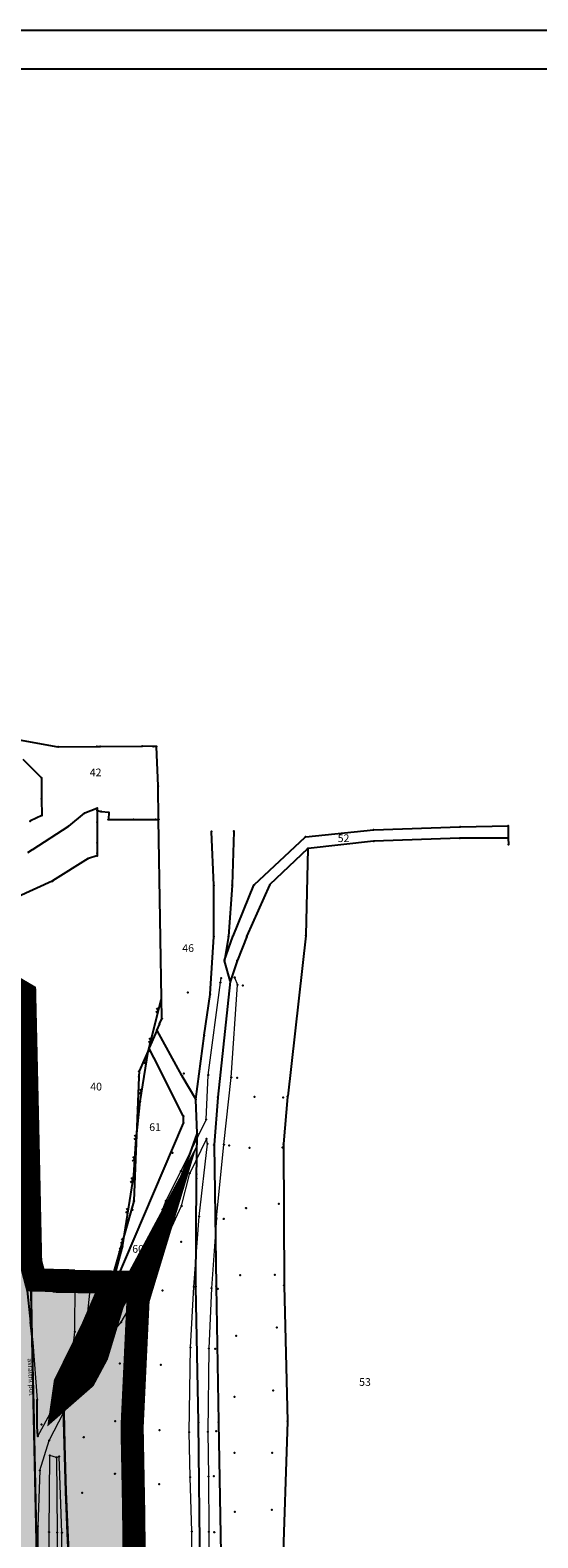
# Model space of a CAD drawing. Units: metres. Extents: x 7429143 to 14861059, y 5088069 to 10177354.
# Drawn here: x 7429727 to 7429891, y 5088708 to 5089196 of the extents above; entities that cross this region are included whole.
import ezdxf
from ezdxf.enums import TextEntityAlignment as Align

# ---------------------------------------------------------------- set-up
doc = ezdxf.new("R2010")
doc.units = ezdxf.units.M
doc.header["$MEASUREMENT"] = 0
doc.header["$PDMODE"] = 32
doc.header["$PDSIZE"] = 0.05
doc.linetypes.add('DASHED2', pattern=[0.375, 0.25, -0.125])
doc.linetypes.add('DASHEDX2', pattern=[1.5, 1, -0.5])
doc.layers.get('0').update_dxf_attribs({"color": 254})
for name, color, linetype in [('ASFALTNI PUT', 253, 'Continuous'), ('br_parcela', 253, 'Continuous'), ('dj - regulacija pristupne', 253, 'DASHEDX2'), ('Granica obuhvata', 1, 'Continuous'), ('KANALI', 253, 'Continuous'), ('medjne_tacke', 253, 'Continuous'), ('OGRADE', 253, 'Continuous'), ('Point', 253, 'Continuous'), ('Poljski put', 253, 'Continuous'), ('R - zona kanala L', 251, 'Continuous'), ('R - zona kanala S', 131, 'Continuous'), ('R - zona nasipa L', 251, 'Continuous'), ('R - zona saobr povrs S', 253, 'Continuous'), ('R - zona sporta-rekr. i turizma L', 251, 'Continuous')]:
    doc.layers.add(name, color=color, linetype=linetype)
doc.layers.add('parcele', color=253, linetype='Continuous', lineweight=25)
doc.styles.add('Italic', font='italic.shx')
doc.styles.add('style5', font='txt')

# ---------------------------------------------------------------- blocks, each defined once
blk = doc.blocks.new('tk117')
at = {"layer": 'OGRADE', "linetype": 'Continuous'}
for p, q in [((-0.71, 0.71), (0, 0)), ((0, 0), (0.71, 0.71))]:
    blk.add_line(p, q, dxfattribs=at)
blk = doc.blocks.new('T1')
at = {"linetype": 'Continuous'}
blk.add_point((0, 0), dxfattribs=at)
blk.add_attdef('OZN-TAC', (0, 0), '', height=2)

msp = doc.modelspace()

# ---------------------------------------------------------------- hatches: boundary and pattern name
at = {"layer": 'R - zona kanala S', "transparency": 33554610}
h = msp.add_hatch(color=256, dxfattribs=at)
h.dxf.hatch_style = 1
h.paths.add_polyline_path([(7429737.51, 5088753.43), (7429744.3, 5088759.29), (7429758.71, 5088786.15), (7429766.46, 5088800.4), (7429761.77, 5088784.94), (7429760.78, 5088764.25), (7429759.82, 5088743.77), (7429760.29, 5088718.2), (7429760.91, 5088677.44), (7429761.26, 5088659.18), (7429762.23, 5088638.66), (7429763.21, 5088617.93), (7429765, 5088575.97), (7429766.6, 5088550.98), (7429768.8, 5088515.77), (7429770.68, 5088500.98), (7429772.53, 5088486.42), (7429776.3, 5088456.41), (7429781.07, 5088426.78), (7429787.29, 5088397.34), (7429793.27, 5088360.75), (7429800.05, 5088325.59), (7429805.06, 5088290.26), (7429810.52, 5088257.92), (7429816.79, 5088227.98), (7429822.83, 5088199.84), (7429829.03, 5088176.47), (7429835.17, 5088153.3), (7429833.63, 5088150.46), (7429824.42, 5088152.38), (7429815.21, 5088154.3), (7429814.95, 5088152.7), (7429802.83, 5088158.63), (7429790.64, 5088164.59), (7429795.13, 5088165.16), (7429790.58, 5088201.66), (7429789.64, 5088209.54), (7429788.69, 5088217.43), (7429782.72, 5088253.04), (7429780.83, 5088267.05), (7429777.83, 5088288.4), (7429776.72, 5088295.74), (7429772.35, 5088321.69), (7429768.19, 5088348.32), (7429766.8, 5088357.2), (7429765.09, 5088374.37), (7429763.38, 5088391.54), (7429763.36, 5088391.74), (7429762.1, 5088400), (7429756.74, 5088435.31), (7429753.43, 5088457.1), (7429750.12, 5088478.89), (7429748.08, 5088497.18), (7429746.04, 5088515.46), (7429744.01, 5088533.65), (7429741.98, 5088551.83), (7429741.04, 5088574.17), (7429740.38, 5088595.94), (7429739.72, 5088617.51), (7429739.71, 5088657.38), (7429739.53, 5088695.44), (7429738.97, 5088709.23), (7429738.41, 5088722.82), (7429737.96, 5088738.03)])
h = msp.add_hatch(color=256, dxfattribs=at)
h.dxf.hatch_style = 1
h.paths.add_polyline_path([(7429727.03, 5088797.05), (7429728.63, 5088791.26), (7429753.34, 5088790.5), (7429746.95, 5088775.7), (7429738.17, 5088757.86), (7429737.51, 5088753.43), (7429737.68, 5088748.48), (7429737.96, 5088738.03), (7429738.41, 5088722.82), (7429739.53, 5088695.64), (7429739.71, 5088657.38), (7429739.72, 5088617.51), (7429741.04, 5088574.37), (7429741.98, 5088551.83), (7429746.04, 5088515.46), (7429750.12, 5088478.89), (7429756.74, 5088435.31), (7429762.1, 5088400), (7429763.36, 5088391.74), (7429766.8, 5088357.2), (7429769.57, 5088339.44), (7429771.38, 5088327.86), (7429772.35, 5088321.69), (7429776.72, 5088295.74), (7429778.95, 5088281.05), (7429782.72, 5088253.04), (7429788.69, 5088217.43), (7429790.58, 5088201.66), (7429795.13, 5088165.16), (7429793.64, 5088164.97), (7429790.64, 5088164.59), (7429787.44, 5088181.46), (7429784.29, 5088198.16), (7429776.54, 5088246.83), (7429772.67, 5088271.13), (7429768.69, 5088296.15), (7429763.74, 5088327.45), (7429761.35, 5088342.59), (7429759.65, 5088353.28), (7429753.89, 5088389.75), (7429752.63, 5088400), (7429743.84, 5088471.53), (7429733.79, 5088553.31), (7429731.85, 5088606.78), (7429729.92, 5088660.05), (7429729.58, 5088678.03), (7429728, 5088750.63), (7429727.52, 5088772.72)])
at = {"layer": 'R - zona saobr povrs S', "transparency": 33554585}
h = msp.add_hatch(color=256, dxfattribs=at)
h.dxf.hatch_style = 1
h.paths.add_polyline_path([(7429435.63, 5088707.92), (7429476.91, 5088735.51), (7429479.82, 5088737.45), (7429693.34, 5088880.15), (7429698.23, 5088883.41), (7429700.24, 5088884.76), (7429709.3, 5088860.53), (7429710.14, 5088858.29), (7429718.4, 5088836.19), (7429724.21, 5088820.64), (7429726.25, 5088832.17), (7429726.63, 5088814.17), (7429727, 5088797.15), (7429729.92, 5088660.15), (7429733.78, 5088553.41), (7429753.9, 5088389.65), (7429768.79, 5088295.53), (7429784.29, 5088198.13), (7429790.62, 5088164.6), (7429795.77, 5088149.31), (7429792.3, 5088149.89), (7429790.88, 5088150.27), (7429786.19, 5088151.54), (7429780.79, 5088162.74), (7429774.44, 5088196.42), (7429758.91, 5088293.97), (7429744, 5088388.26), (7429723.79, 5088552.65), (7429717.02, 5088796.42), (7429714.42, 5088818.27), (7429695.3, 5088869.43), (7429435.07, 5088695.52)])

# ---------------------------------------------------------------- linework, layer by layer
at = {"layer": 'ASFALTNI PUT'}
for p, q in [((7429725.76, 5088788.88), (7429726.94, 5088777.62)), ((7429727.72, 5088771.06), (7429726.94, 5088777.62)), ((7429729.11, 5088743.85), (7429729.12, 5088752.53)), ((7429729.32, 5088740.77), (7429729.11, 5088743.85))]:
    msp.add_line(p, q, dxfattribs=at)
at = {"layer": 'ASFALTNI PUT', "linetype": 'Continuous', "lineweight": 0}
for p, q in [((7429727.72, 5088771.06), (7429729.12, 5088752.53, 77.71)), ((7429729.97, 5088729.65, 77.54), (7429729.32, 5088711.69, 77.63)), ((7429729.32, 5088711.69, 77.63), (7429729.37, 5088687.32, 77.56))]:
    msp.add_line(p, q, dxfattribs=at)
at = {"layer": 'dj - regulacija pristupne', "color": 7, "linetype": 'Continuous', "ltscale": 3, "const_width": 0.2}
msp.add_lwpolyline([(7429723.79, 5088552.65), (7429717.02, 5088796.42), (7429714.42, 5088818.27), (7429695.3, 5088869.43), (7429435.07, 5088695.52), (7429435.63, 5088707.92), (7429476.91, 5088735.51), (7429479.82, 5088737.45), (7429693.34, 5088880.15), (7429698.23, 5088883.41), (7429700.24, 5088884.76), (7429709.3, 5088860.53), (7429710.14, 5088858.29), (7429718.4, 5088836.19), (7429724.21, 5088820.64), (7429726.25, 5088832.17), (7429726.63, 5088814.17), (7429727, 5088797.15), (7429729.92, 5088660.15)], dxfattribs=at)
at = {"layer": 'Granica obuhvata', "linetype": 'DASHED2', "ltscale": 30, "const_width": 7.5}
msp.add_lwpolyline([(7429716.92, 5088888.68), (7429723.32, 5088884.92), (7429725.07, 5088883.89), (7429726.25, 5088832.17), (7429726.63, 5088814.17), (7429727, 5088797.15), (7429727, 5088797.15), (7429728.53, 5088791.26), (7429737.72, 5088791.06), (7429737.73, 5088790.83), (7429753.38, 5088790.59), (7429746.99, 5088775.79), (7429738.13, 5088757.77), (7429737.5, 5088753.33), (7429744.38, 5088759.36), (7429744.38, 5088759.36), (7429766.49, 5088800.5), (7429761.74, 5088784.84), (7429759.81, 5088743.67), (7429760.29, 5088718.2), (7429760.57, 5088695.58)], dxfattribs=at)
at = {"layer": 'KANALI', "linetype": 'Continuous', "lineweight": 0}
for p, q in [((7429732.95, 5088709.74, 76.25), (7429733.23, 5088734.5, 76.61)), ((7429735.37, 5088733.9, 75.75), (7429733.23, 5088734.5, 76.61)), ((7429736.24, 5088734.13, 76.44), (7429735.37, 5088733.9, 75.75)), ((7429735.37, 5088733.9, 75.75), (7429735.57, 5088709.55, 75.5)), ((7429737.13, 5088709.53, 76.39), (7429736.24, 5088734.13, 76.44)), ((7429732.9, 5088685.64, 76.35), (7429732.95, 5088709.74, 76.25)), ((7429735.57, 5088709.55, 75.5), (7429735.78, 5088686.47, 75.58)), ((7429736.84, 5088686.23, 76.12), (7429737.13, 5088709.53, 76.39))]:
    msp.add_line(p, q, dxfattribs=at)
at = {"layer": 'OGRADE'}
for p, q in [((7429765.06, 5088865.14, 78.21), (7429769.23, 5088881.91, 78.3)), ((7429762.43, 5088848.98, 78.04), (7429765.06, 5088865.14, 78.21)), ((7429761.03, 5088835.57, 77.62), (7429762.43, 5088848.98, 78.04)), ((7429760.41, 5088825.23, 77.53), (7429761.03, 5088835.57, 77.62)), ((7429756.7, 5088801.99, 77.82), (7429760.41, 5088825.23, 77.53)), ((7429721.97, 5088815.56), (7429728.3, 5088791.44)), ((7429753.44, 5088789.97, 77.81), (7429756.7, 5088801.99, 77.82)), ((7429728.68, 5088791.13), (7429734.94, 5088790.74)), ((7429735.24, 5088790.72), (7429741.45, 5088790.28)), ((7429746.32, 5088789.99, 77.72), (7429753.44, 5088789.97, 77.81))]:
    msp.add_line(p, q, dxfattribs=at)
at = {"layer": 'parcele', "ltscale": 5}
for p, q in [((7429717.33, 5088967.13), (7429735.82, 5088963.76)), ((7429736.02, 5088963.74), (7429748.31, 5088963.85)), ((7429748.51, 5088963.86), (7429749.33, 5088963.86)), ((7429749.53, 5088963.87), (7429762.97, 5088963.99)), ((7429766.54, 5088963.88), (7429763.17, 5088963.99)), ((7429767.59, 5088963.85), (7429766.74, 5088963.88)), ((7429768.21, 5088951.12), (7429767.69, 5088963.75)), ((7429724.5, 5088959.78), (7429730.39, 5088953.8)), ((7429730.46, 5088953.63), (7429730.49, 5088947.02)), ((7429730.49, 5088946.82), (7429730.66, 5088941.63)), ((7429768.39, 5088940.38), (7429768.21, 5088950.92)), ((7429739.33, 5088938.08), (7429744.37, 5088942.27)), ((7429744.54, 5088942.37), (7429748.43, 5088943.85)), ((7429748.52, 5088943.79), (7429748.52, 5088943.25)), ((7429748.52, 5088943.05), (7429748.52, 5088939.5)), ((7429748.62, 5088943.12), (7429749.68, 5088942.84)), ((7429749.88, 5088942.8), (7429752.18, 5088942.55)), ((7429752.27, 5088942.44), (7429752.14, 5088940.29)), ((7429730.57, 5088941.49), (7429726.98, 5088939.76)), ((7429727.78, 5088930.62), (7429739.17, 5088937.97)), ((7429748.52, 5088939.3), (7429748.51, 5088932.77)), ((7429752.23, 5088940.19), (7429760.18, 5088940.18)), ((7429760.38, 5088940.18), (7429767.26, 5088940.27)), ((7429767.46, 5088940.27), (7429768.29, 5088940.28)), ((7429769.48, 5088875.92), (7429768.39, 5088940.18)), ((7429815.96, 5088934.63), (7429837.83, 5088936.9)), ((7429838.03, 5088936.91), (7429865.83, 5088937.87)), ((7429866.03, 5088937.87), (7429881.33, 5088938.15)), ((7429881.43, 5088938.05), (7429881.48, 5088934.26)), ((7429748.51, 5088932.57), (7429748.5, 5088929.45)), ((7429786.23, 5088918.98), (7429785.52, 5088936.26)), ((7429792.72, 5088936.35), (7429792.18, 5088919.05)), ((7429799.3, 5088919.1), (7429815.79, 5088934.55)), ((7429837.91, 5088933.17), (7429816.7, 5088930.82)), ((7429865.7, 5088934.15), (7429838.11, 5088933.18)), ((7429881.38, 5088934.16), (7429865.9, 5088934.15)), ((7429881.48, 5088934.06), (7429881.51, 5088932.26)), ((7429726.09, 5088929.53), (7429727.62, 5088930.52)), ((7429745.55, 5088927.56), (7429734.12, 5088920.37)), ((7429748.4, 5088928.45), (7429745.74, 5088927.64)), ((7429748.5, 5088929.25), (7429748.5, 5088928.58)), ((7429816.53, 5088930.74), (7429804.4, 5088919.16)), ((7429816.6, 5088930.71), (7429816.02, 5088902.82)), ((7429733.95, 5088920.28), (7429722.87, 5088915.22)), ((7429786.22, 5088902.47), (7429786.23, 5088918.78)), ((7429792.17, 5088918.85), (7429791.03, 5088902.53)), ((7429792.46, 5088902.54), (7429799.19, 5088918.94)), ((7429804.29, 5088919), (7429796.96, 5088902.58)), ((7429816.01, 5088902.62), (7429810.13, 5088850.73)), ((7429785.05, 5088883.85), (7429786.21, 5088902.27)), ((7429791, 5088902.33), (7429789.72, 5088894.71)), ((7429789.73, 5088894.7), (7429792.39, 5088902.36)), ((7429796.88, 5088902.4), (7429793.85, 5088894.74)), ((7429791.55, 5088888.03), (7429789.73, 5088894.51)), ((7429793.78, 5088894.55), (7429791.61, 5088888.03)), ((7429783.15, 5088870.42), (7429785.03, 5088883.65)), ((7429791.57, 5088887.83), (7429787.53, 5088850.46)), ((7429767.88, 5088872.15), (7429768.64, 5088873.9)), ((7429768.72, 5088874.08), (7429769.44, 5088875.73)), ((7429767.8, 5088871.97), (7429765.36, 5088866.36)), ((7429775.94, 5088857.42), (7429767.89, 5088871.97)), ((7429780.44, 5088849.73), (7429783.13, 5088870.22)), ((7429765.28, 5088866.18), (7429762.09, 5088858.86)), ((7429766.83, 5088863.22), (7429765.36, 5088866.18)), ((7429776.36, 5088844.32), (7429766.92, 5088863.04)), ((7429761.98, 5088856.88), (7429760.42, 5088816.93)), ((7429762.05, 5088858.67), (7429761.98, 5088857.08)), ((7429780.38, 5088849.72), (7429776.04, 5088857.24)), ((7429780.83, 5088838.78), (7429780.43, 5088849.53)), ((7429787.51, 5088850.26), (7429786.32, 5088835.04)), ((7429810.11, 5088850.53), (7429808.81, 5088835.35)), ((7429776.42, 5088842.23), (7429776.4, 5088844.13)), ((7429754.23, 5088789.94), (7429776.38, 5088842.04)), ((7429777.61, 5088829.5), (7429780.8, 5088838.59)), ((7429780.66, 5088824.15), (7429780.83, 5088838.58)), ((7429786.31, 5088834.84), (7429787.05, 5088789.34)), ((7429808.8, 5088835.15), (7429808.95, 5088789.65)), ((7429774.24, 5088821.15), (7429777.54, 5088829.32)), ((7429766.53, 5088800.59), (7429774.17, 5088820.97)), ((7429780.45, 5088789.25), (7429780.66, 5088823.95)), ((7429760.39, 5088816.73), (7429753.87, 5088794.02)), ((7429726.63, 5088814.07), (7429727, 5088797.25)), ((7429758.81, 5088786.33), (7429766.44, 5088800.41)), ((7429761.77, 5088784.94), (7429766.46, 5088800.4)), ((7429729.92, 5088660.25), (7429727, 5088797.05)), ((7429728.5, 5088791.36), (7429727.03, 5088797.05)), ((7429737.62, 5088791.06), (7429728.63, 5088791.26)), ((7429737.73, 5088790.93), (7429737.72, 5088790.96)), ((7429753.28, 5088790.59), (7429737.83, 5088790.83)), ((7429753.34, 5088790.5), (7429747.03, 5088775.88)), ((7429753.83, 5088793.82), (7429753.39, 5088790.69)), ((7429744.43, 5088759.45), (7429758.71, 5088786.15)), ((7429747.04, 5088775.88), (7429754.14, 5088789.76)), ((7429781.27, 5088745.25), (7429780.45, 5088789.05)), ((7429787.05, 5088789.14), (7429787.77, 5088745.35)), ((7429808.95, 5088789.45), (7429810.07, 5088745.66)), ((7429759.82, 5088743.77), (7429761.74, 5088784.74)), ((7429746.95, 5088775.7), (7429738.17, 5088757.86)), ((7429738.12, 5088757.67), (7429737.51, 5088753.43)), ((7429737.58, 5088753.4), (7429744.3, 5088759.29)), ((7429738.41, 5088722.82), (7429737.5, 5088753.23)), ((7429760.29, 5088718.3), (7429759.81, 5088743.57)), ((7429781.81, 5088693.26), (7429781.27, 5088745.05)), ((7429787.77, 5088745.15), (7429788.71, 5088693.35)), ((7429810.07, 5088745.46), (7429808.31, 5088693.63)), ((7429739.53, 5088695.64), (7429738.41, 5088722.62)), ((7429760.57, 5088695.68), (7429760.29, 5088718.1))]:
    msp.add_line(p, q, dxfattribs=at)
at = {"layer": 'Point'}
for p in [(7429788.62, 5088888.92), (7429792.97, 5088889.17), (7429777.8, 5088884.22), (7429788.36, 5088887.46), (7429793.94, 5088886.77), (7429795.62, 5088886.52), (7429769.23, 5088881.91), (7429765.06, 5088865.14), (7429776.49, 5088858.1), (7429784.46, 5088857.57), (7429791.89, 5088856.82), (7429793.77, 5088856.64), (7429762.43, 5088848.98), (7429799.44, 5088850.51), (7429808.64, 5088850.33), (7429783.77, 5088843.23), (7429761.03, 5088835.57), (7429783.83, 5088836.9), (7429784.17, 5088835.32), (7429789.53, 5088835.05), (7429791.25, 5088834.8), (7429772.89, 5088832.36), (7429797.79, 5088834.07), (7429808.49, 5088834.16), (7429760.41, 5088825.23), (7429775.52, 5088826.45), (7429778.46, 5088825.83), (7429780.68, 5088825.52), (7429770.69, 5088816.87), (7429775.84, 5088815.22), (7429807.26, 5088815.96), (7429807.26, 5088815.95), (7429759.99, 5088813.95), (7429769.68, 5088814.03), (7429781.55, 5088811.78), (7429787.08, 5088811.26), (7429789.44, 5088811.01), (7429796.66, 5088814.55), (7429767.14, 5088807.43), (7429771.38, 5088805.65), (7429756.7, 5088801.99), (7429775.64, 5088803.65), (7429794.77, 5088792.81), (7429805.94, 5088792.98), (7429805.99, 5088792.93), (7429741.45, 5088790.28), (7429746.32, 5088789.99), (7429753.44, 5088789.97), (7429756.76, 5088786.59), (7429758.11, 5088789.59), (7429760.89, 5088785.52), (7429769.62, 5088787.88), (7429779.76, 5088789.09), (7429785.49, 5088788.59), (7429787.54, 5088788.37), (7429726.94, 5088777.62), (7429753.15, 5088780.36), (7429756.31, 5088777.66), (7429806.57, 5088775.91), (7429741.27, 5088774.55), (7429744.52, 5088772.76), (7429750.74, 5088770.95), (7429793.48, 5088773.26), (7429745.32, 5088770.24), (7429778.72, 5088769.44), (7429784.68, 5088769.14), (7429786.66, 5088768.99), (7429740.14, 5088763.65), (7429755.85, 5088764.3), (7429769.08, 5088763.78), (7429743.59, 5088759.73), (7429744.67, 5088757.06), (7429729.12, 5088752.53), (7429792.94, 5088753.5), (7429805.42, 5088755.54), (7429733.99, 5088749.24), (7429737.68, 5088748.48), (7429730.5, 5088744.5), (7429754.35, 5088745.64), (7429768.64, 5088742.74), (7429778.26, 5088742.08), (7429784.28, 5088742.18), (7429786.95, 5088742.37), (7429729.32, 5088740.77), (7429733.03, 5088739.32), (7429744.15, 5088740.38), (7429733.23, 5088734.5), (7429735.37, 5088733.9), (7429736.24, 5088734.13), (7429792.98, 5088735.39), (7429805.08, 5088735.32), (7429729.97, 5088729.65), (7429754.27, 5088728.61), (7429778.57, 5088727.48), (7429784.55, 5088727.66), (7429786.23, 5088727.78), (7429743.66, 5088722.4), (7429768.57, 5088725.27), (7429792.99, 5088716.25), (7429804.96, 5088716.91), (7429729.32, 5088711.69), (7429732.95, 5088709.74), (7429735.57, 5088709.55), (7429737.13, 5088709.53), (7429779.1, 5088709.88), (7429784.59, 5088709.8), (7429786.39, 5088709.66)]:
    msp.add_point(p, dxfattribs=at)
at = {"layer": 'Poljski put', "linetype": 'Continuous', "lineweight": 0}
for p, q in [((7429788.36, 5088887.46, 84.08), (7429788.62, 5088888.92, 84.09)), ((7429792.97, 5088889.17, 84.15), (7429793.94, 5088886.77, 83.91)), ((7429784.46, 5088857.57, 84.02), (7429788.36, 5088887.46, 84.08)), ((7429791.89, 5088856.82, 84.14), (7429793.94, 5088886.77, 83.91)), ((7429783.77, 5088843.23, 84.07), (7429784.46, 5088857.57, 84.02)), ((7429789.53, 5088835.05, 83.92), (7429791.89, 5088856.82, 84.14)), ((7429783.77, 5088843.23, 84.07), (7429775.52, 5088826.45, 82.69)), ((7429783.83, 5088836.9, 83.93), (7429778.46, 5088825.83, 82.54)), ((7429781.55, 5088811.78, 83.99), (7429784.17, 5088835.32, 84.18)), ((7429784.17, 5088835.32, 84.18), (7429783.83, 5088836.9, 83.93)), ((7429787.08, 5088811.26, 84.01), (7429789.53, 5088835.05, 83.92)), ((7429775.52, 5088826.45, 82.69), (7429770.69, 5088816.87, 81.46)), ((7429775.84, 5088815.22, 81.71), (7429778.46, 5088825.83, 82.54)), ((7429770.69, 5088816.87, 81.46), (7429769.68, 5088814.03, 81.12)), ((7429771.38, 5088805.65, 80.49), (7429775.84, 5088815.22, 81.71)), ((7429769.68, 5088814.03, 81.12), (7429767.14, 5088807.43, 80.35)), ((7429779.76, 5088789.09, 84.06), (7429781.55, 5088811.78, 83.99)), ((7429787.08, 5088811.26, 84.01), (7429785.49, 5088788.59, 84.05)), ((7429767.14, 5088807.43, 80.35), (7429758.11, 5088789.59, 78.61)), ((7429760.89, 5088785.52, 78.49), (7429771.38, 5088805.65, 80.49)), ((7429741.27, 5088774.55, 77.64), (7429741.45, 5088790.28, 77.72)), ((7429746.32, 5088789.99, 77.72), (7429744.52, 5088772.76, 77.72)), ((7429756.76, 5088786.59, 78.39), (7429753.15, 5088780.36, 78.1)), ((7429758.11, 5088789.59, 78.61), (7429756.76, 5088786.59, 78.39)), ((7429778.72, 5088769.44, 84.03), (7429779.76, 5088789.09, 84.06)), ((7429785.49, 5088788.59, 84.05), (7429784.68, 5088769.14, 83.99)), ((7429756.31, 5088777.66, 78), (7429760.89, 5088785.52, 78.49)), ((7429753.15, 5088780.36, 78.1), (7429745.32, 5088770.24, 77.78)), ((7429750.74, 5088770.95, 77.76), (7429756.31, 5088777.66, 78)), ((7429740.14, 5088763.65, 77.61), (7429741.27, 5088774.55, 77.64)), ((7429743.59, 5088759.73, 77.73), (7429750.74, 5088770.95, 77.76)), ((7429744.52, 5088772.76, 77.72), (7429745.32, 5088770.24, 77.78)), ((7429778.26, 5088742.08, 84.02), (7429778.72, 5088769.44, 84.03)), ((7429784.68, 5088769.14, 83.99), (7429784.28, 5088742.18, 83.94)), ((7429733.99, 5088749.24, 77.62), (7429740.14, 5088763.65, 77.61)), ((7429743.59, 5088759.73, 77.73), (7429737.68, 5088748.48, 77.63)), ((7429729.32, 5088740.77, 77.66), (7429733.99, 5088749.24, 77.62)), ((7429733.03, 5088739.32, 77.62), (7429737.68, 5088748.48, 77.63)), ((7429778.57, 5088727.48, 83.99), (7429778.26, 5088742.08, 84.02)), ((7429784.28, 5088742.18, 83.94), (7429784.55, 5088727.66, 83.88)), ((7429729.97, 5088729.65, 77.54), (7429733.03, 5088739.32, 77.62)), ((7429779.1, 5088709.88, 84.07), (7429778.57, 5088727.48, 83.99)), ((7429784.55, 5088727.66, 83.88), (7429784.59, 5088709.8, 83.89)), ((7429779.24, 5088693.99, 84.01), (7429779.1, 5088709.88, 84.07)), ((7429784.59, 5088709.8, 83.89), (7429784.83, 5088693.98, 83.93))]:
    msp.add_line(p, q, dxfattribs=at)
at = {"layer": 'R - zona kanala L'}
msp.add_lwpolyline([(7429729.58, 5088678.03), (7429728, 5088750.63), (7429727.52, 5088772.72), (7429727.03, 5088797.05), (7429728.63, 5088791.26), (7429753.34, 5088790.5), (7429746.95, 5088775.7), (7429738.17, 5088757.86), (7429737.51, 5088753.43), (7429737.68, 5088748.48), (7429737.96, 5088738.03), (7429738.41, 5088722.82), (7429739.53, 5088695.64)], dxfattribs=at)
at = {"layer": 'R - zona nasipa L'}
msp.add_lwpolyline([(7429739.53, 5088695.44), (7429738.97, 5088709.23), (7429738.41, 5088722.82), (7429737.96, 5088738.03), (7429737.51, 5088753.43), (7429744.3, 5088759.29), (7429758.71, 5088786.15), (7429766.46, 5088800.4), (7429761.77, 5088784.94), (7429760.78, 5088764.25), (7429759.82, 5088743.77), (7429760.29, 5088718.2), (7429760.91, 5088677.44)], dxfattribs=at)
at = {"layer": 'R - zona sporta-rekr. i turizma L'}
for points in [[(7429206.02, 5089195.56), (7430343.42, 5089195.56)], [(7429206.02, 5089195.56), (7430355.92, 5089195.56)], [(7429206.02, 5089183.06), (7430343.42, 5089183.06)]]:
    msp.add_lwpolyline(points, dxfattribs=at)

# ---------------------------------------------------------------- block references
at = {"layer": 'medjne_tacke'}
for p in [(7429735.92, 5088963.74), (7429748.41, 5088963.86), (7429749.43, 5088963.86), (7429763.07, 5088963.99), (7429766.64, 5088963.88), (7429767.69, 5088963.85), (7429730.46, 5088953.73), (7429730.49, 5088946.92), (7429768.21, 5088951.02), (7429744.45, 5088942.33), (7429748.52, 5088943.89), (7429748.52, 5088943.15), (7429749.78, 5088942.81), (7429752.28, 5088942.54), (7429726.89, 5088939.72), (7429730.66, 5088941.53), (7429739.25, 5088938.02), (7429748.52, 5088939.4), (7429752.13, 5088940.19), (7429760.28, 5088940.18), (7429767.36, 5088940.27), (7429768.39, 5088940.28), (7429837.93, 5088936.91), (7429865.93, 5088937.87), (7429881.43, 5088938.15), (7429748.51, 5088932.67), (7429785.52, 5088936.36), (7429792.72, 5088936.45), (7429815.86, 5088934.62), (7429838.01, 5088933.18), (7429865.8, 5088934.15), (7429881.48, 5088934.16), (7429881.51, 5088932.16), (7429727.7, 5088930.57), (7429745.64, 5088927.61), (7429748.5, 5088929.35), (7429748.5, 5088928.48), (7429816.6, 5088930.81), (7429734.04, 5088920.32), (7429786.23, 5088918.88), (7429792.18, 5088918.95), (7429799.23, 5088919.03), (7429804.33, 5088919.09), (7429816.02, 5088902.72), (7429786.22, 5088902.37), (7429791.02, 5088902.43), (7429792.42, 5088902.45), (7429796.92, 5088902.49), (7429789.7, 5088894.61), (7429793.81, 5088894.65), (7429785.04, 5088883.75), (7429791.58, 5088887.93), (7429768.68, 5088873.99), (7429769.48, 5088875.82), (7429767.84, 5088872.06), (7429783.14, 5088870.32), (7429765.32, 5088866.27), (7429762.05, 5088858.77), (7429766.87, 5088863.13), (7429761.98, 5088856.98), (7429775.99, 5088857.33), (7429780.43, 5088849.63), (7429787.52, 5088850.36), (7429810.12, 5088850.63), (7429776.4, 5088844.23), (7429776.42, 5088842.13), (7429780.83, 5088838.68), (7429786.31, 5088834.94), (7429808.8, 5088835.25), (7429777.58, 5088829.41), (7429774.2, 5088821.06), (7429780.66, 5088824.05), (7429760.42, 5088816.83), (7429766.49, 5088800.5), (7429727, 5088797.15), (7429728.53, 5088791.26), (7429737.72, 5088791.06), (7429737.73, 5088790.83), (7429753.38, 5088790.59), (7429753.84, 5088793.92), (7429754.19, 5088789.85), (7429758.76, 5088786.24), (7429780.45, 5088789.15), (7429787.05, 5088789.24), (7429808.95, 5088789.55), (7429761.74, 5088784.84), (7429746.99, 5088775.79), (7429738.13, 5088757.77), (7429744.38, 5088759.36), (7429737.5, 5088753.33), (7429759.81, 5088743.67), (7429781.27, 5088745.15), (7429787.77, 5088745.25), (7429810.07, 5088745.56), (7429738.41, 5088722.72), (7429760.29, 5088718.2)]:
    msp.add_blockref('T1', p, dxfattribs=at)
at = {"layer": 'OGRADE'}
for p, rotation in [((7429768.35, 5088878.38, 78.21), 76.03311370848337), ((7429765.94, 5088868.67, 78.21), 76.03311370848337), ((7429764.55, 5088861.99, 78.04), 80.77189482333371), ((7429762.94, 5088852.12, 78.04), 80.77189482333371), ((7429762.25, 5088847.25, 77.62), 84.01868372085576), ((7429761.21, 5088837.3, 77.62), 84.01868372085576), ((7429760.72, 5088830.4, 77.53), 86.56667706301462), ((7429760.13, 5088823.48, 77.82), 80.94440491991273), ((7429760.13, 5088823.48, 77.82), 80.94440491991273), ((7429758.56, 5088813.61, 77.82), 80.94440491991273), ((7429758.56, 5088813.61, 77.82), 80.94440491991273), ((7429756.38, 5088800.81, 77.81), 74.81650791338261), ((7429756.98, 5088803.73, 77.82), 80.94440491991273), ((7429756.98, 5088803.73, 77.82), 80.94440491991273), ((7429727.67, 5088793.83), 284.7136470700392), ((7429731.81, 5088790.94), 356.479314792668), ((7429738.34, 5088790.5), 355.9485163003303), ((7429749.88, 5088789.98, 77.72), 359.8593609599685), ((7429753.76, 5088791.16, 77.81), 74.81650791338261)]:
    msp.add_blockref('tk117', p, dxfattribs=dict(at, rotation=rotation))

# ---------------------------------------------------------------- texts
at = {"style": 'style5', "width": 1.2}
msp.add_text('asfaltni put', height=1.4, rotation=272.7636, dxfattribs=at).set_placement((7429726.03, 5088765.93))
msp.add_text('asfaltni put', height=1.4, rotation=272.7636, dxfattribs=at).set_placement((7429726.03, 5088765.93))
at = {"layer": 'br_parcela', "linetype": 'Continuous', "style": 'Italic'}
for s, p in [('42', (7429748, 5088955.45)), ('52', (7429828.2, 5088934.17)), ('40', (7429748.18, 5088853.82)), ('61', (7429767.24, 5088840.71)), ('60', (7429761.74, 5088801.33)), ('53', (7429835.13, 5088758.27))]:
    msp.add_text(s, height=2.5, dxfattribs=at).set_placement(p, align=Align.MIDDLE_CENTER)
msp.add_text('46', height=2.5, dxfattribs=at).set_placement((7429776.04, 5088897.38))

doc.saveas('drawing.dxf')
